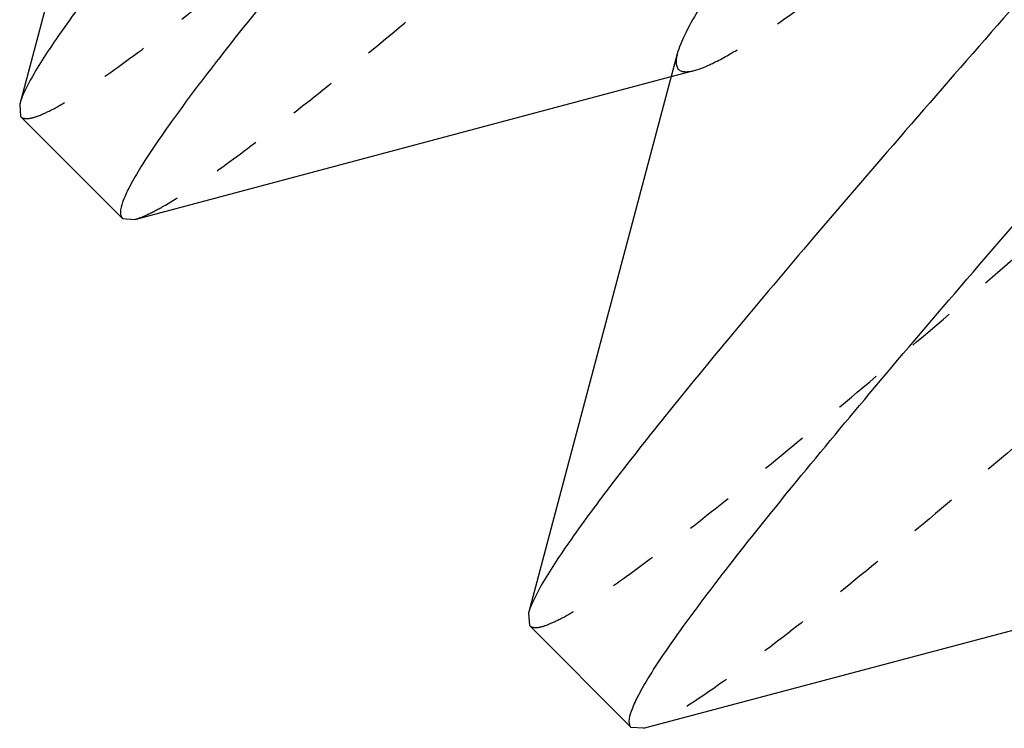
# Model space of a CAD drawing. Units: inches. Extents: x -1826 to -1106, y -1704 to -1211.
# Drawn here: x -1465 to -1463, y -1365 to -1364 of the extents above; entities that cross this region are included whole.
import ezdxf

# ---------------------------------------------------------------- set-up
doc = ezdxf.new("R2010")
doc.units = ezdxf.units.IN
doc.header["$LTSCALE"] = 0.64311
doc.header["$MEASUREMENT"] = 0
doc.linetypes.add('HIDDEN', pattern=[0.2, 0.1, -0.1])
doc.layers.get('0').update_dxf_attribs({"linetype": 'CONTINUOUS'})
doc.layers.add('02___PRT_ALL_AXES', color=7, linetype='CONTINUOUS')
doc.layers.add('DEFAULT_2', color=8, linetype='HIDDEN')

msp = doc.modelspace()

# ---------------------------------------------------------------- linework, layer by layer
at = {"color": 7, "linetype": 'Continuous'}
for p, q in [((-1464.8194, -1362.9677), (-1465.1294, -1364.1336)), ((-1463.7587, -1364.0284), (-1464.0688, -1365.1942)), ((-1464.8894, -1364.3736), (-1463.7714, -1364.0762)), ((-1465.1294, -1364.1336), (-1465.1275, -1364.1595)), ((-1464.9154, -1364.3717), (-1464.8894, -1364.3736)), ((-1463.8288, -1365.4342), (-1462.7108, -1365.1369)), ((-1464.0688, -1365.1942), (-1464.0669, -1365.2202)), ((-1463.8288, -1365.4342), (-1463.8547, -1365.4324))]:
    msp.add_line(p, q, dxfattribs=at)
for points, knots in [([(-1458.6828, -1357.9621), (-1458.6878, -1357.9809), (-1458.7097, -1358.0257), (-1458.7564, -1358.102), (-1458.8254, -1358.2009), (-1458.9158, -1358.3216), (-1459.0271, -1358.4633), (-1459.2125, -1358.6919), (-1459.5565, -1359.1012), (-1460.0867, -1359.7124), (-1460.7527, -1360.4675), (-1461.4559, -1361.2601), (-1462.0391, -1361.9194), (-1462.4811, -1362.4241), (-1462.7796, -1362.7683), (-1463.0466, -1363.0811), (-1463.2769, -1363.3569), (-1463.4658, -1363.5908), (-1463.6092, -1363.7789), (-1463.698, -1363.9065), (-1463.7419, -1363.9846), (-1463.7552, -1364.0152), (-1463.7587, -1364.0284)], [0, 0, 0, 0, 0.007378, 0.018685, 0.033923, 0.053017, 0.075818, 0.102149, 0.164518, 0.278291, 0.408656, 0.545861, 0.679631, 0.742069, 0.799956, 0.852206, 0.89785, 0.936032, 0.966073, 0.987456, 0.994827, 1, 1, 1, 1]), ([(-1461.8572, -1360.3588), (-1462.0647, -1360.5872), (-1462.4728, -1361.0361), (-1463.0661, -1361.6911), (-1463.6157, -1362.3022), (-1464.1015, -1362.8492), (-1464.457, -1363.2579), (-1464.6956, -1363.5403), (-1464.8377, -1363.7133), (-1464.9526, -1363.8588), (-1465.0391, -1363.9757), (-1465.0924, -1364.0555), (-1465.119, -1364.1051), (-1465.1271, -1364.1249), (-1465.1294, -1364.1336)], [0, 0, 0, 0, 0.185143, 0.363924, 0.530166, 0.67817, 0.80285, 0.855081, 0.899961, 0.937123, 0.966269, 0.987221, 0.994613, 1, 1, 1, 1]), ([(-1461.645, -1360.571), (-1461.864, -1360.8119), (-1462.2935, -1361.2844), (-1462.9158, -1361.9717), (-1463.4058, -1362.5171), (-1463.7654, -1362.9221), (-1464.0053, -1363.1948), (-1464.2212, -1363.4434), (-1464.4108, -1363.6658), (-1464.5724, -1363.86), (-1464.7042, -1364.0241), (-1464.8049, -1364.1567), (-1464.8678, -1364.2479), (-1464.9008, -1364.3048), (-1464.9142, -1364.3346), (-1464.9208, -1364.3558), (-1464.9185, -1364.3685), (-1464.9154, -1364.3716)], [0, 0, 0, 0, 0.194239, 0.381048, 0.553235, 0.631766, 0.704232, 0.769939, 0.828264, 0.878657, 0.920642, 0.953854, 0.978019, 0.986686, 0.993102, 0.99738, 1, 1, 1, 1]), ([(-1460.7965, -1361.4195), (-1461.0041, -1361.6479), (-1461.4121, -1362.0968), (-1462.0054, -1362.7518), (-1462.555, -1363.3628), (-1463.0409, -1363.9099), (-1463.3964, -1364.3185), (-1463.6349, -1364.601), (-1463.777, -1364.774), (-1463.8919, -1364.9194), (-1463.9784, -1365.0363), (-1464.0318, -1365.1162), (-1464.0583, -1365.1657), (-1464.0665, -1365.1856), (-1464.0688, -1365.1942)], [0, 0, 0, 0, 0.185134, 0.363927, 0.530161, 0.678167, 0.802846, 0.85508, 0.899958, 0.93712, 0.966268, 0.987215, 0.994613, 1, 1, 1, 1]), ([(-1463.8547, -1365.4323), (-1463.8578, -1365.4293), (-1463.8602, -1365.4165), (-1463.8536, -1365.3953), (-1463.8402, -1365.3656), (-1463.8072, -1365.3087), (-1463.7443, -1365.2176), (-1463.6437, -1365.085), (-1463.5119, -1364.9209), (-1463.3504, -1364.7268), (-1463.1607, -1364.5044), (-1462.9449, -1364.2557), (-1462.705, -1363.983), (-1462.3453, -1363.578), (-1461.8553, -1363.0325), (-1461.2329, -1362.3452), (-1460.8033, -1361.8725), (-1460.5844, -1361.6316)], [0, 0, 0, 0, 0.002616, 0.006889, 0.013298, 0.021959, 0.046111, 0.079315, 0.121293, 0.17168, 0.229998, 0.295701, 0.368163, 0.446698, 0.618904, 0.805743, 1, 1, 1, 1])]:
    msp.add_open_spline(points, degree=3, knots=knots, dxfattribs=at)
at = {"layer": '02___PRT_ALL_AXES', "color": 7, "linetype": 'Continuous'}
for p, q in [((-1464.9154, -1364.3717), (-1465.1275, -1364.1595)), ((-1463.8547, -1365.4323), (-1464.0669, -1365.2202))]:
    msp.add_line(p, q, dxfattribs=at)
at = {"layer": 'DEFAULT_2', "color": 8, "linetype": 'HIDDEN'}
msp.add_line((-1463.7714, -1364.0762), (-1463.7236, -1364.0635), dxfattribs=at)
for points, knots in [([(-1463.7236, -1364.0635), (-1463.7095, -1364.0598), (-1463.6767, -1364.0452), (-1463.6219, -1364.014), (-1463.5527, -1363.9686), (-1463.4318, -1363.8826), (-1463.2487, -1363.7411), (-1462.9934, -1363.5334), (-1462.6927, -1363.2806), (-1462.3524, -1362.9885), (-1461.9793, -1362.6637), (-1461.4373, -1362.1874), (-1460.7377, -1361.5675), (-1459.9101, -1360.8338), (-1459.1443, -1360.1613), (-1458.6585, -1359.7444), (-1458.4351, -1359.5585)], [0, 0, 0, 0, 0.006292, 0.015362, 0.027248, 0.04193, 0.079396, 0.127062, 0.183951, 0.248895, 0.320542, 0.397394, 0.560223, 0.723833, 0.874592, 1, 1, 1, 1]), ([(-1465.1275, -1364.1595), (-1465.1244, -1364.1626), (-1465.1117, -1364.1649), (-1465.0904, -1364.1584), (-1465.0607, -1364.145), (-1465.0038, -1364.112), (-1464.9126, -1364.049), (-1464.78, -1363.9483), (-1464.6159, -1363.8165), (-1464.4217, -1363.655), (-1464.1993, -1363.4653), (-1463.9506, -1363.2494), (-1463.6779, -1363.0096), (-1463.273, -1362.6499), (-1462.7275, -1362.1599), (-1462.0403, -1361.5376), (-1461.5677, -1361.1081), (-1461.3268, -1360.8892)], [0, 0, 0, 0, 0.002622, 0.006904, 0.013317, 0.021979, 0.046151, 0.079356, 0.121347, 0.171735, 0.230064, 0.295769, 0.368236, 0.446764, 0.618956, 0.805755, 1, 1, 1, 1]), ([(-1464.8894, -1364.3736), (-1464.8808, -1364.3713), (-1464.8609, -1364.3631), (-1464.8114, -1364.3366), (-1464.7315, -1364.2832), (-1464.6146, -1364.1967), (-1464.4692, -1364.0818), (-1464.2962, -1363.9397), (-1464.0137, -1363.7012), (-1463.6051, -1363.3456), (-1463.0581, -1362.8598), (-1462.447, -1362.3102), (-1461.792, -1361.7169), (-1461.3431, -1361.3089), (-1461.1147, -1361.1013)], [0, 0, 0, 0, 0.005387, 0.012785, 0.033732, 0.06288, 0.100042, 0.14492, 0.197154, 0.321833, 0.469839, 0.636073, 0.814866, 1, 1, 1, 1]), ([(-1464.0669, -1365.2202), (-1464.0638, -1365.2233), (-1464.051, -1365.2256), (-1464.0298, -1365.219), (-1464.0001, -1365.2056), (-1463.9432, -1365.1726), (-1463.852, -1365.1097), (-1463.7193, -1365.009), (-1463.5552, -1364.8772), (-1463.3611, -1364.7156), (-1463.1387, -1364.5259), (-1462.89, -1364.3101), (-1462.6173, -1364.0702), (-1462.2123, -1363.7106), (-1461.6669, -1363.2206), (-1460.9796, -1362.5983), (-1460.5071, -1362.1688), (-1460.2662, -1361.9498)], [0, 0, 0, 0, 0.00262, 0.006898, 0.013314, 0.021981, 0.046146, 0.079358, 0.121343, 0.171736, 0.230061, 0.295768, 0.368234, 0.446765, 0.618952, 0.805761, 1, 1, 1, 1]), ([(-1460.054, -1362.162), (-1460.2824, -1362.3695), (-1460.7314, -1362.7775), (-1461.3863, -1363.3709), (-1461.9974, -1363.9205), (-1462.5445, -1364.4063), (-1462.9531, -1364.7618), (-1463.2356, -1365.0004), (-1463.4085, -1365.1424), (-1463.554, -1365.2574), (-1463.6709, -1365.3439), (-1463.7507, -1365.3972), (-1463.8003, -1365.4238), (-1463.8201, -1365.4319), (-1463.8288, -1365.4342)], [0, 0, 0, 0, 0.185132, 0.36393, 0.530173, 0.678179, 0.802853, 0.855085, 0.899962, 0.937122, 0.966268, 0.987216, 0.994613, 1, 1, 1, 1]), ([(-1463.7587, -1364.0284), (-1463.7615, -1364.0389), (-1463.7647, -1364.0695), (-1463.7342, -1364.0663), (-1463.7236, -1364.0635)], [0, 0, 0, 0, 0.500055, 1, 1, 1, 1])]:
    msp.add_open_spline(points, degree=3, knots=knots, dxfattribs=at)

doc.saveas('drawing.dxf')
